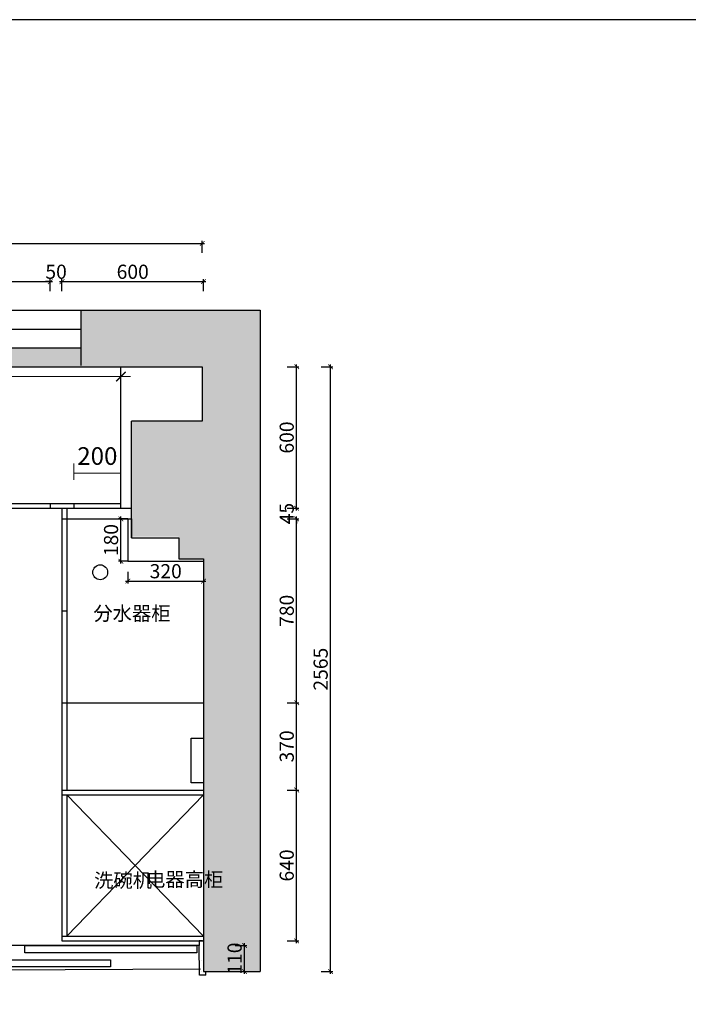
# Model space of a CAD drawing. Extents: x 535502 to 583034, y -77566 to -41453.
# Drawn here: x 539188 to 542025, y -46660 to -42484 of the extents above; entities that cross this region are included whole.
import ezdxf

# ---------------------------------------------------------------- set-up
doc = ezdxf.new("R2010")
doc.units = 0
doc.header["$LTSCALE"] = 2
doc.header["$MEASUREMENT"] = 0
doc.header["$PDMODE"] = 2
doc.layers.add('P-门', color=2, linetype='Continuous')
doc.layers.add('Q-墙体', color=160, linetype='Continuous')
doc.styles.add('-宋体', font='MingLiU.ttf', dxfattribs={"width": 0.8})
doc.styles.add('st', font='txt', dxfattribs={"width": 0.7})
doc.styles.add('zb', font='txt')
doc.dimstyles.new('50', dxfattribs={"dimscale": 50, "dimtxt": 1.5, "dimasz": 0.8, "dimexe": 0.8, "dimexo": 2, "dimgap": 0.5, "dimtad": 1, "dimdec": 0, "dimtxsty": 'zb', "dimblk": 'ARCHTICK', "dimcen": 0.3, "dimdle": 0.8, "dimclrd": 1, "dimclre": 1, "dimclrt": 2, "dimadec": 0, "dimazin": 0, "dimtfac": 1, "dimtdec": 0, "dimtix": 1, "dimtmove": 2, "dimatfit": 3, "dimldrblk": 'OPEN90', "dimfxl": 0.8, "dimlwd": 9, "dimlwe": 9, "dimarcsym": 0})
doc.dimstyles.new('标准标注-20', dxfattribs={"dimscale": 20, "dimtxt": 3, "dimasz": 1, "dimexe": 0.5, "dimexo": 0, "dimgap": 0.6, "dimtad": 1, "dimdec": 0, "dimzin": 0, "dimdsep": 46, "dimtxsty": 'st', "dimblk1": 'ARCHTICK', "dimblk2": 'ARCHTICK', "dimsah": 1, "dimcen": 0, "dimdle": 0.5, "dimclrt": 256, "dimadec": 0, "dimazin": 0, "dimtfac": 1, "dimtdec": 0, "dimtix": 1, "dimtofl": 0, "dimtmove": 2, "dimatfit": 3, "dimldrblk": 'DOT', "dimfxl": 2, "dimfxlon": 1, "dimtolj": 1, "dimtzin": 0, "dimlwd": -1, "dimlwe": -1, "dimarcsym": 0})

# ---------------------------------------------------------------- blocks, each defined once
blk = doc.blocks.new('_ArchTick')
at = {"color": 0, "linetype": 'ByBlock', "const_width": 0.15}
blk.add_lwpolyline([(-0.5, -0.5), (0.5, 0.5)], dxfattribs=at)
blk = doc.blocks.new('*D84')
at = {"color": 0, "ltscale": 5, "transparency": 16777216}
for p, q in [((538407.9, -43595.5), (539327.9, -43595.5)), ((538417.9, -43635.5), (538417.9, -43585.5)), ((539317.9, -43635.5), (539317.9, -43585.5))]:
    blk.add_line(p, q, dxfattribs=at)
at = {"layer": 'Defpoints', "color": 0, "ltscale": 5, "transparency": 16777216}
for p in [(539317.9, -43595.5), (538417.9, -43715), (539317.9, -43715)]:
    blk.add_point(p, dxfattribs=at)
at = {"color": 0, "ltscale": 5, "transparency": 16777216, "xscale": 20, "yscale": 20, "zscale": 20, "rotation": 180}
blk.add_blockref('_ArchTick', (538417.9, -43595.5), dxfattribs=at)
at = {"color": 0, "ltscale": 5, "transparency": 16777216, "xscale": 20, "yscale": 20, "zscale": 20}
blk.add_blockref('_ArchTick', (539317.9, -43595.5), dxfattribs=at)
at = {"ltscale": 5, "transparency": 16777216, "insert": (538867.9, -43553.5), "char_height": 60, "attachment_point": 5, "style": 'st'}
blk.add_mtext('\\A1;900', dxfattribs=at)
blk = doc.blocks.new('_Dot')
at = {"color": 0, "linetype": 'ByBlock', "lineweight": -2}
blk.add_line((-0.5, 0), (-1, 0), dxfattribs=at)
at = {"color": 0, "linetype": 'ByBlock', "const_width": 0.5}
blk.add_lwpolyline([(-0.25, 0, 1), (0.25, 0, 1)], format="xyb", close=True, dxfattribs=at)
blk = doc.blocks.new('*D85')
at = {"color": 0, "ltscale": 5, "transparency": 16777216}
for p, q in [((539317.9, -43595.5), (539297.9, -43595.5)), ((539317.9, -43635.5), (539317.9, -43585.5)), ((539367.9, -43635.5), (539367.9, -43585.5)), ((539367.9, -43595.5), (539387.9, -43595.5))]:
    blk.add_line(p, q, dxfattribs=at)
at = {"layer": 'Defpoints', "color": 0, "ltscale": 5, "transparency": 16777216}
for p in [(539367.9, -43595.5), (539317.9, -43715), (539367.9, -43715)]:
    blk.add_point(p, dxfattribs=at)
at = {"color": 0, "ltscale": 5, "transparency": 16777216, "xscale": 20, "yscale": 20, "zscale": 20}
blk.add_blockref('_ArchTick', (539317.9, -43595.5), dxfattribs=at)
at = {"color": 0, "ltscale": 5, "transparency": 16777216, "xscale": 20, "yscale": 20, "zscale": 20, "rotation": 180}
blk.add_blockref('_ArchTick', (539367.9, -43595.5), dxfattribs=at)
at = {"ltscale": 5, "transparency": 16777216, "insert": (539342.9, -43553.5), "char_height": 60, "attachment_point": 5, "style": 'st'}
blk.add_mtext('\\A1;50', dxfattribs=at)
blk = doc.blocks.new('*D86')
at = {"color": 0, "ltscale": 5, "transparency": 16777216}
for p, q in [((539357.9, -43595.5), (539977.9, -43595.5)), ((539367.9, -43635.5), (539367.9, -43585.5)), ((539967.9, -43635.5), (539967.9, -43585.5))]:
    blk.add_line(p, q, dxfattribs=at)
at = {"layer": 'Defpoints', "color": 0, "ltscale": 5, "transparency": 16777216}
for p in [(539967.9, -43595.5), (539367.9, -43715), (539967.9, -43930)]:
    blk.add_point(p, dxfattribs=at)
at = {"color": 0, "ltscale": 5, "transparency": 16777216, "xscale": 20, "yscale": 20, "zscale": 20, "rotation": 180}
blk.add_blockref('_ArchTick', (539367.9, -43595.5), dxfattribs=at)
at = {"color": 0, "ltscale": 5, "transparency": 16777216, "xscale": 20, "yscale": 20, "zscale": 20}
blk.add_blockref('_ArchTick', (539967.9, -43595.5), dxfattribs=at)
at = {"ltscale": 5, "transparency": 16777216, "insert": (539667.9, -43553.5), "char_height": 60, "attachment_point": 5, "style": 'st'}
blk.add_mtext('\\A1;600', dxfattribs=at)
blk = doc.blocks.new('*D87')
at = {"color": 0, "ltscale": 5, "transparency": 16777216}
for p, q in [((540323.2, -45751.5), (540373.2, -45751.5)), ((540363.2, -46401.5), (540363.2, -45741.5)), ((540323.2, -46391.5), (540373.2, -46391.5))]:
    blk.add_line(p, q, dxfattribs=at)
at = {"layer": 'Defpoints', "color": 0, "ltscale": 5, "transparency": 16777216}
for p in [(539967.9, -45751.5), (540363.2, -45751.5), (539967.9, -46391.5)]:
    blk.add_point(p, dxfattribs=at)
at = {"color": 0, "ltscale": 5, "transparency": 16777216, "xscale": 20, "yscale": 20, "zscale": 20}
for p, rotation in [((540363.2, -45751.5), 90), ((540363.2, -46391.5), 270)]:
    blk.add_blockref('_ArchTick', p, dxfattribs=dict(at, rotation=rotation))
at = {"ltscale": 5, "transparency": 16777216, "insert": (540321.2, -46071.5), "char_height": 60, "attachment_point": 5, "rotation": 90, "style": 'st'}
blk.add_mtext('\\A1;640', dxfattribs=at)
blk = doc.blocks.new('*D88')
at = {"color": 0, "ltscale": 5, "transparency": 16777216}
for p, q in [((540323.2, -45381.5), (540373.2, -45381.5)), ((540363.2, -45761.5), (540363.2, -45371.5)), ((540323.2, -45751.5), (540373.2, -45751.5))]:
    blk.add_line(p, q, dxfattribs=at)
at = {"layer": 'Defpoints', "color": 0, "ltscale": 5, "transparency": 16777216}
for p in [(540232.5, -45381.5), (540363.2, -45381.5), (539967.9, -45751.5)]:
    blk.add_point(p, dxfattribs=at)
at = {"color": 0, "ltscale": 5, "transparency": 16777216, "xscale": 20, "yscale": 20, "zscale": 20}
for p, rotation in [((540363.2, -45381.5), 90), ((540363.2, -45751.5), 270)]:
    blk.add_blockref('_ArchTick', p, dxfattribs=dict(at, rotation=rotation))
at = {"ltscale": 5, "transparency": 16777216, "insert": (540321.2, -45566.5), "char_height": 60, "attachment_point": 5, "rotation": 90, "style": 'st'}
blk.add_mtext('\\A1;370', dxfattribs=at)
blk = doc.blocks.new('*D89')
at = {"color": 0, "ltscale": 5, "transparency": 16777216}
for p, q in [((540363.2, -45391.5), (540363.2, -44591.5)), ((540323.2, -44601.5), (540373.2, -44601.5)), ((540323.2, -45381.5), (540373.2, -45381.5))]:
    blk.add_line(p, q, dxfattribs=at)
at = {"layer": 'Defpoints', "color": 0, "ltscale": 5, "transparency": 16777216}
for p in [(539927.5, -44601.5), (540363.2, -44601.5), (540232.5, -45381.5)]:
    blk.add_point(p, dxfattribs=at)
at = {"color": 0, "ltscale": 5, "transparency": 16777216, "xscale": 20, "yscale": 20, "zscale": 20}
for p, rotation in [((540363.2, -44601.5), 90), ((540363.2, -45381.5), 270)]:
    blk.add_blockref('_ArchTick', p, dxfattribs=dict(at, rotation=rotation))
at = {"ltscale": 5, "transparency": 16777216, "insert": (540321.2, -44991.5), "char_height": 60, "attachment_point": 5, "rotation": 90, "style": 'st'}
blk.add_mtext('\\A1;780', dxfattribs=at)
blk = doc.blocks.new('*D90')
at = {"color": 0, "ltscale": 5, "transparency": 16777216}
for p, q in [((540363.2, -44556.5), (540363.2, -44536.5)), ((540323.2, -44556.5), (540373.2, -44556.5)), ((540323.2, -44601.5), (540373.2, -44601.5)), ((540363.2, -44601.5), (540363.2, -44621.5))]:
    blk.add_line(p, q, dxfattribs=at)
at = {"layer": 'Defpoints', "color": 0, "ltscale": 5, "transparency": 16777216}
for p in [(539927.5, -44556.5), (540363.2, -44556.5), (539927.5, -44601.5)]:
    blk.add_point(p, dxfattribs=at)
at = {"color": 0, "ltscale": 5, "transparency": 16777216, "xscale": 20, "yscale": 20, "zscale": 20}
for p, rotation in [((540363.2, -44556.5), 270), ((540363.2, -44601.5), 90)]:
    blk.add_blockref('_ArchTick', p, dxfattribs=dict(at, rotation=rotation))
at = {"ltscale": 5, "transparency": 16777216, "insert": (540321.2, -44579), "char_height": 60, "attachment_point": 5, "rotation": 90, "style": 'st'}
blk.add_mtext('\\A1;45', dxfattribs=at)
blk = doc.blocks.new('*D91')
at = {"color": 0, "ltscale": 5, "transparency": 16777216}
for p, q in [((540323.2, -43956.5), (540373.2, -43956.5)), ((540363.2, -44566.5), (540363.2, -43946.5)), ((540323.2, -44556.5), (540373.2, -44556.5))]:
    blk.add_line(p, q, dxfattribs=at)
at = {"layer": 'Defpoints', "color": 0, "ltscale": 5, "transparency": 16777216}
for p in [(539652.5, -43956.5), (540363.2, -43956.5), (539652.5, -44556.5)]:
    blk.add_point(p, dxfattribs=at)
at = {"color": 0, "ltscale": 5, "transparency": 16777216, "xscale": 20, "yscale": 20, "zscale": 20}
for p, rotation in [((540363.2, -43956.5), 90), ((540363.2, -44556.5), 270)]:
    blk.add_blockref('_ArchTick', p, dxfattribs=dict(at, rotation=rotation))
at = {"ltscale": 5, "transparency": 16777216, "insert": (540321.2, -44256.5), "char_height": 60, "attachment_point": 5, "rotation": 90, "style": 'st'}
blk.add_mtext('\\A1;600', dxfattribs=at)
blk = doc.blocks.new('*D98')
at = {"color": 0, "ltscale": 5, "transparency": 16777216}
for p, q in [((537192.9, -43473), (537192.9, -43423)), ((539962.9, -43473), (539962.9, -43423)), ((537182.9, -43433), (539972.9, -43433))]:
    blk.add_line(p, q, dxfattribs=at)
at = {"layer": 'Defpoints', "color": 0, "ltscale": 5, "transparency": 16777216}
for p in [(539962.9, -43433), (537192.9, -43956.5), (539962.9, -44186.5)]:
    blk.add_point(p, dxfattribs=at)
at = {"color": 0, "ltscale": 5, "transparency": 16777216, "xscale": 20, "yscale": 20, "zscale": 20, "rotation": 180}
blk.add_blockref('_ArchTick', (537192.9, -43433), dxfattribs=at)
at = {"color": 0, "ltscale": 5, "transparency": 16777216, "xscale": 20, "yscale": 20, "zscale": 20}
blk.add_blockref('_ArchTick', (539962.9, -43433), dxfattribs=at)
at = {"ltscale": 5, "transparency": 16777216, "insert": (538577.9, -43391), "char_height": 60, "attachment_point": 5, "style": 'st'}
blk.add_mtext('\\A1;2770', dxfattribs=at)
blk = doc.blocks.new('*D99')
at = {"color": 0, "ltscale": 5, "transparency": 16777216}
for p, q in [((540467.1, -43956.5), (540517.1, -43956.5)), ((540507.1, -46531.5), (540507.1, -43946.5)), ((540467.1, -46521.5), (540517.1, -46521.5))]:
    blk.add_line(p, q, dxfattribs=at)
at = {"layer": 'Defpoints', "color": 0, "ltscale": 5, "transparency": 16777216}
for p in [(539962.9, -43956.5), (540507.1, -43956.5), (539967.9, -46521.5)]:
    blk.add_point(p, dxfattribs=at)
at = {"color": 0, "ltscale": 5, "transparency": 16777216, "xscale": 20, "yscale": 20, "zscale": 20}
for p, rotation in [((540507.1, -43956.5), 90), ((540507.1, -46521.5), 270)]:
    blk.add_blockref('_ArchTick', p, dxfattribs=dict(at, rotation=rotation))
at = {"ltscale": 5, "transparency": 16777216, "insert": (540465.1, -45239), "char_height": 60, "attachment_point": 5, "rotation": 90, "style": 'st'}
blk.add_mtext('\\A1;2565', dxfattribs=at)
blk = doc.blocks.new('*D167')
at = {"color": 0, "ltscale": 5, "transparency": 16777216}
for p, q in [((540102, -46411.5), (540152, -46411.5)), ((540142, -46531.5), (540142, -46401.5)), ((540102, -46521.5), (540152, -46521.5))]:
    blk.add_line(p, q, dxfattribs=at)
at = {"layer": 'Defpoints', "color": 0, "ltscale": 5, "transparency": 16777216}
for p in [(539967.5, -46411.5), (540142, -46411.5), (539967.9, -46521.5)]:
    blk.add_point(p, dxfattribs=at)
at = {"color": 0, "ltscale": 5, "transparency": 16777216, "xscale": 20, "yscale": 20, "zscale": 20}
for p, rotation in [((540142, -46411.5), 90), ((540142, -46521.5), 270)]:
    blk.add_blockref('_ArchTick', p, dxfattribs=dict(at, rotation=rotation))
at = {"ltscale": 5, "transparency": 16777216, "insert": (540100, -46466.5), "char_height": 60, "attachment_point": 5, "rotation": 90, "style": 'st'}
blk.add_mtext('\\A1;110', dxfattribs=at)
blk = doc.blocks.new('*D168')
at = {"color": 1, "lineweight": 9, "transparency": 16777216}
for p, q in [((539657.9, -43998), (537927.9, -43998)), ((537967.9, -43998), (537967.9, -44038)), ((539617.9, -43998), (539617.9, -44038))]:
    blk.add_line(p, q, dxfattribs=at)
at = {"layer": 'Defpoints', "color": 0, "transparency": 16777216}
for p in [(537967.9, -43956.5), (539617.9, -43956.5), (537967.9, -43998)]:
    blk.add_point(p, dxfattribs=at)
at = {"color": 1, "lineweight": 9, "transparency": 16777216, "xscale": 40, "yscale": 40, "zscale": 40, "rotation": 180}
blk.add_blockref('_ArchTick', (537967.9, -43998), dxfattribs=at)
at = {"color": 1, "lineweight": 9, "transparency": 16777216, "xscale": 40, "yscale": 40, "zscale": 40}
blk.add_blockref('_ArchTick', (539617.9, -43998), dxfattribs=at)
at = {"color": 2, "transparency": 16777216, "insert": (538792.9, -43935.5), "char_height": 75, "attachment_point": 5, "style": 'zb', "bg_fill": 3, "box_fill_scale": 1.25, "bg_fill_color": 256, "bg_fill_true_color": 13158600, "bg_fill_transparency": 0}
blk.add_mtext('1650', dxfattribs=at)
blk = doc.blocks.new('_Open90')
at = {"color": 0, "linetype": 'ByBlock', "lineweight": -2}
for p, q in [((0, 0), (-1, 0)), ((-0.5, 0.5), (0, 0)), ((0, 0), (-0.5, -0.5))]:
    blk.add_line(p, q, dxfattribs=at)
blk = doc.blocks.new('*D204')
at = {"color": 0, "ltscale": 5, "transparency": 16777216}
for p, q in [((539618, -44791.5), (539618, -44591.5)), ((539647.9, -44601.5), (539608, -44601.5)), ((539647.9, -44781.5), (539608, -44781.5))]:
    blk.add_line(p, q, dxfattribs=at)
at = {"layer": 'Defpoints', "color": 0, "ltscale": 5, "transparency": 16777216}
for p in [(539618, -44601.5), (539647.9, -44601.5), (539647.9, -44781.5)]:
    blk.add_point(p, dxfattribs=at)
at = {"color": 0, "ltscale": 5, "transparency": 16777216, "xscale": 20, "yscale": 20, "zscale": 20}
for p, rotation in [((539618, -44601.5), 90), ((539618, -44781.5), 270)]:
    blk.add_blockref('_ArchTick', p, dxfattribs=dict(at, rotation=rotation))
at = {"ltscale": 5, "transparency": 16777216, "insert": (539576, -44691.5), "char_height": 60, "attachment_point": 5, "rotation": 90, "style": 'st'}
blk.add_mtext('\\A1;180', dxfattribs=at)
blk = doc.blocks.new('*D205')
at = {"color": 0, "ltscale": 5, "transparency": 16777216}
for p, q in [((539647.9, -44825.5), (539647.9, -44875.5)), ((539967.9, -44827.5), (539967.9, -44875.5)), ((539637.9, -44865.5), (539977.9, -44865.5))]:
    blk.add_line(p, q, dxfattribs=at)
at = {"layer": 'Defpoints', "color": 0, "ltscale": 5, "transparency": 16777216}
for p in [(539647.9, -44781.5), (539967.9, -44827.5), (539967.9, -44865.5)]:
    blk.add_point(p, dxfattribs=at)
at = {"color": 0, "ltscale": 5, "transparency": 16777216, "xscale": 20, "yscale": 20, "zscale": 20, "rotation": 180}
blk.add_blockref('_ArchTick', (539647.9, -44865.5), dxfattribs=at)
at = {"color": 0, "ltscale": 5, "transparency": 16777216, "xscale": 20, "yscale": 20, "zscale": 20}
blk.add_blockref('_ArchTick', (539967.9, -44865.5), dxfattribs=at)
at = {"ltscale": 5, "transparency": 16777216, "insert": (539807.9, -44823.5), "char_height": 60, "attachment_point": 5, "style": 'st'}
blk.add_mtext('\\A1;320', dxfattribs=at)
blk = doc.blocks.new('*D231')
at = {"color": 1, "lineweight": 9, "transparency": 16777216}
for p, q in [((539417.9, -44436.5), (539417.9, -44367.3)), ((539617.9, -44436.5), (539617.9, -44367.3)), ((539417.9, -44407.3), (539617.9, -44407.3))]:
    blk.add_line(p, q, dxfattribs=at)
at = {"layer": 'Defpoints', "color": 0, "transparency": 16777216}
for p in [(539617.9, -44407.3), (539417.9, -44536.5), (539617.9, -44536.5)]:
    blk.add_point(p, dxfattribs=at)
at = {"color": 2, "transparency": 16777216, "insert": (539517.9, -44344.8), "char_height": 75, "attachment_point": 5, "style": 'zb', "bg_fill": 3, "box_fill_scale": 1.25, "bg_fill_color": 256, "bg_fill_true_color": 13158600, "bg_fill_transparency": 16175468}
blk.add_mtext('200', dxfattribs=at)

msp = doc.modelspace()

# ---------------------------------------------------------------- hatches: boundary and pattern name
h = msp.add_hatch()
h.set_pattern_fill('AR-CONC', color=250, scale=20, style=0)
h.set_pattern_definition([(50, (0, 0), (143.452037, -12.550427), [15, -165]), (355, (0, 0), (-27.750267, 150.438427), [12, -132]), (100.4514, (11.95, -1.05), (115.701876, 137.88791), [12.748038, -140.228422]), (46.1842, (0, 40), (213.44821, -33.103803), [22.5, -247.5]), (96.6356, (17.79, 37.24), (186.93254, 194.823574), [19.12206, -210.3426]), (351.1842, (0, 40), (186.93239, 194.82372), [18, -198]), (21, (20, 30), (119.38141, -80.523778), [15, -165]), (326, (20, 30), (48.663066, 145.03001), [12, -132]), (71.4514, (29.95, 23.29), (168.044526, 64.5061), [12.748038, -140.228422]), (37.5, (0, 0), (2.431971, 66.578771), [0, -130.4, 0, -134, 0, -132.5]), (7.5, (0, 0), (52.6139075, 78.882342), [0, -76.4, 0, -127.4, 0, -50.5]), (327.5, (-44.6, 0), (106.764487, -4.5109743), [0, -50, 0, -156, 0, -207]), (317.5, (-64.6, 0), (116.637234, 20.020996), [0, -65, 0, -103.6, 0, -147])])
h.paths.add_polyline_path([(540207.89, -43716.5), (539447.89, -43716.5), (539447.89, -43876.5), (537677.89, -43876.5), (537677.89, -43956.5), (539962.89, -43956.5), (539962.89, -44186.5), (539662.89, -44186.5), (539662.89, -44676.5), (539862.89, -44676.5), (539862.89, -44771.5), (539967.89, -44771.5), (539967.89, -46521.5), (540207.89, -46521.5)])
h.paths.add_polyline_path([(537677.89, -43716.5), (537087.89, -43716.5), (537087.89, -46531.5), (537327.89, -46531.58), (537327.89, -44691.5), (537917.89, -44691.5), (537917.89, -44406.5), (537192.89, -44406.5), (537192.89, -43956.5), (537677.89, -43956.5)])
h.paths.add_polyline_path([(546877.07, -43716.5), (546117.07, -43716.5), (546117.07, -43876.5), (544347.07, -43876.5), (544347.07, -43956.5), (546632.07, -43956.5), (546632.07, -44186.5), (546332.07, -44186.5), (546332.07, -44676.5), (546532.07, -44676.5), (546532.07, -44771.5), (546637.07, -44771.5), (546637.07, -46521.5), (546877.07, -46521.5)])
h.paths.add_polyline_path([(546367.88, -46198.43), (546672.47, -46198.43), (546672.47, -46082.62), (546367.88, -46082.62)], flags=25)

# ---------------------------------------------------------------- linework, layer by layer
for p, q in [((537087.89, -43716.5), (540207.89, -43716.5)), ((539447.89, -43716.5), (539447.89, -43951.5)), ((540207.89, -43716.5), (540207.89, -46521.5)), ((537192.89, -43956.5), (539962.89, -43956.5)), ((539617.89, -44556.5), (539617.89, -43956.5)), ((539962.89, -43956.5), (539962.89, -44186.5)), ((539962.89, -44186.5), (539662.89, -44186.5)), ((539662.89, -44681.5), (539662.89, -44186.5)), ((537917.89, -44536.5), (539617.89, -44536.5)), ((539317.89, -44536.5), (539317.89, -44556.5)), ((539417.89, -44536.5), (539417.89, -44556.5)), ((537917.89, -44556.5), (539662.89, -44556.5)), ((539367.89, -44556.5), (539367.89, -46391.5)), ((539387.89, -44556.5), (539387.89, -45751.5)), ((539367.89, -44601.5), (539662.89, -44601.5)), ((539647.89, -44601.5), (539647.89, -44781.5)), ((539662.89, -44601.5), (539662.89, -44681.5)), ((539662.89, -44681.5), (539862.89, -44681.5)), ((539862.89, -44681.5), (539862.89, -44771.5)), ((539647.89, -44781.5), (539967.89, -44781.5)), ((539862.89, -44771.5), (539967.89, -44771.5)), ((539967.89, -44771.5), (539967.85, -46521.5)), ((539367.89, -44991.5), (539387.89, -44991.5)), ((539367.89, -45381.5), (539967.89, -45381.5)), ((539367.89, -45751.5), (539967.89, -45751.5)), ((539367.89, -45771.5), (539967.89, -45771.5)), ((539387.89, -45771.5), (539387.89, -46371.5)), ((539387.89, -46371.5), (539967.89, -45771.5)), ((539967.89, -46371.5), (539387.89, -45771.5)), ((539367.89, -46371.5), (539967.89, -46371.5)), ((539367.89, -46391.5), (539967.89, -46391.5)), ((539967.89, -46521.5), (540207.89, -46521.5))]:
    msp.add_line(p, q)
at = {"color": 252, "true_color": 0x939598}
for p, q in [((537677.89, -43796.5), (539447.89, -43796.5)), ((537677.89, -43876.5), (539447.89, -43876.5))]:
    msp.add_line(p, q, dxfattribs=at)
at = {"color": 21}
for p, q in [((539963.47, -46391.5), (539950.46, -46391.5)), ((539950.46, -46391.5), (539950.46, -46411.5)), ((539950.46, -46411.5), (539950.46, -46411.5)), ((539950.51, -46536.27), (539950.46, -46411.58)), ((539958.97, -46476.42), (539958.97, -46476.42)), ((539967.89, -46456.35), (539967.89, -46456.35)), ((539978.51, -46536.27), (539950.51, -46536.28)), ((539959.04, -46521.27), (539959.04, -46521.27)), ((539978.51, -46536.27), (539978.5, -46521.5))]:
    msp.add_line(p, q, dxfattribs=at)
at = {"color": 5}
msp.add_line((539950.46, -46411.43), (537346.95, -46411.33), dxfattribs=at)
at = {"color": 3}
msp.add_lwpolyline([(535502, -49812), (563003, -49812), (563003, -42484.5), (535502, -42484.5)], close=True, dxfattribs=at)
at = {"color": 1}
msp.add_lwpolyline([(539967.89, -45721.5), (539915.39, -45721.5), (539915.39, -45531.5), (539967.89, -45531.5)], close=True, dxfattribs=at)
msp.add_circle((539529.89, -44828), 31.5)
at = {"layer": 'P-门', "color": 5, "linetype": 'ByBlock'}
msp.add_line((539954.89, -46511.93), (537346.99, -46521.5), dxfattribs=at)
for points in [[(539209.98, -46441.5), (539209.98, -46411.5), (539939.85, -46411.21), (539939.87, -46441.51)], [(538906.64, -46501.5), (538906.64, -46471.5), (539574.14, -46471.5), (539574.14, -46501.5)]]:
    msp.add_lwpolyline(points, close=True, dxfattribs=at)

# ---------------------------------------------------------------- texts
at = {"layer": 'Q-墙体', "color": 0, "char_height": 60, "width": 3681.3446, "attachment_point": 1, "style": '-宋体'}
for s, insert in [('{\\fSimSun|b0|i0|c134|p2;分水器柜}', (539500.87, -44972.22)), ('{\\fSimSun|b0|i0|c134|p2;洗碗机}', (539504.1, -46104.72)), ('{\\fSimSun|b0|i0|c134|p2;电器高柜}', (539724.43, -46100.64))]:
    msp.add_mtext(s, dxfattribs=dict(at, insert=insert))

# ---------------------------------------------------------------- dimensions: what is measured, and where the dimension line sits
at = {"ltscale": 5}
for base, p1, p2, picture, middle in [((539962.89, -43433), (537192.89, -43956.5), (539962.89, -44186.5), '*D98', (538577.89, -43391)), ((539317.89, -43595.5), (538417.89, -43715), (539317.89, -43715), '*D84', (538867.89, -43553.5)), ((539367.89, -43595.5), (539317.89, -43715), (539367.89, -43715), '*D85', (539342.89, -43553.5)), ((539967.89, -43595.5), (539367.89, -43715), (539967.89, -43930), '*D86', (539667.89, -43553.5)), ((539967.89, -44865.5), (539647.89, -44781.5), (539967.89, -44827.51), '*D205', (539807.89, -44823.5))]:
    dim = msp.add_linear_dim(base=base, p1=p1, p2=p2, dimstyle='标准标注-20', dxfattribs=at)
    dim.commit()
    dim.dimension.update_dxf_attribs({"geometry": picture, "text_midpoint": middle})
for base, p1, p2, picture, middle in [((540363.18, -43956.5), (539652.5, -44556.5), (539652.5, -43956.5), '*D91', (540321.18, -44256.5)), ((540507.07, -43956.5), (539967.89, -46521.5), (539962.89, -43956.5), '*D99', (540465.07, -45239)), ((540363.18, -44556.5), (539927.5, -44601.5), (539927.5, -44556.5), '*D90', (540321.18, -44579)), ((539618, -44601.5), (539647.89, -44781.5), (539647.89, -44601.5), '*D204', (539576, -44691.5)), ((540363.18, -44601.5), (540232.5, -45381.5), (539927.5, -44601.5), '*D89', (540321.18, -44991.5)), ((540363.18, -45381.5), (539967.89, -45751.5), (540232.5, -45381.5), '*D88', (540321.18, -45566.5)), ((540363.18, -45751.5), (539967.89, -46391.5), (539967.89, -45751.5), '*D87', (540321.18, -46071.5)), ((540142, -46411.5), (539967.89, -46521.5), (539967.48, -46411.5), '*D167', (540100, -46466.5))]:
    dim = msp.add_linear_dim(base=base, p1=p1, p2=p2, angle=90, dimstyle='标准标注-20', dxfattribs=at)
    dim.commit()
    dim.dimension.update_dxf_attribs({"geometry": picture, "text_midpoint": middle})

# ---------------------------------------------------------------- next in the draw order: dimensions: what is measured, and where the dimension line sits
for base, p1, p2, picture, middle in [((537967.89, -43998), (539617.89, -43956.5), (537967.89, -43956.5), '*D168', (538792.89, -43935.5)), ((539617.89, -44407.25), (539417.89, -44536.5), (539617.89, -44536.5), '*D231', (539517.89, -44344.75))]:
    dim = msp.add_linear_dim(base=base, p1=p1, p2=p2, dimstyle='50', override={"dimfxl": 5, "dimfxlon": 1, "dimtfill": 1, "dimarcsym": 1})
    dim.commit()
    dim.dimension.update_dxf_attribs({"geometry": picture, "text_midpoint": middle})

doc.saveas('drawing.dxf')
